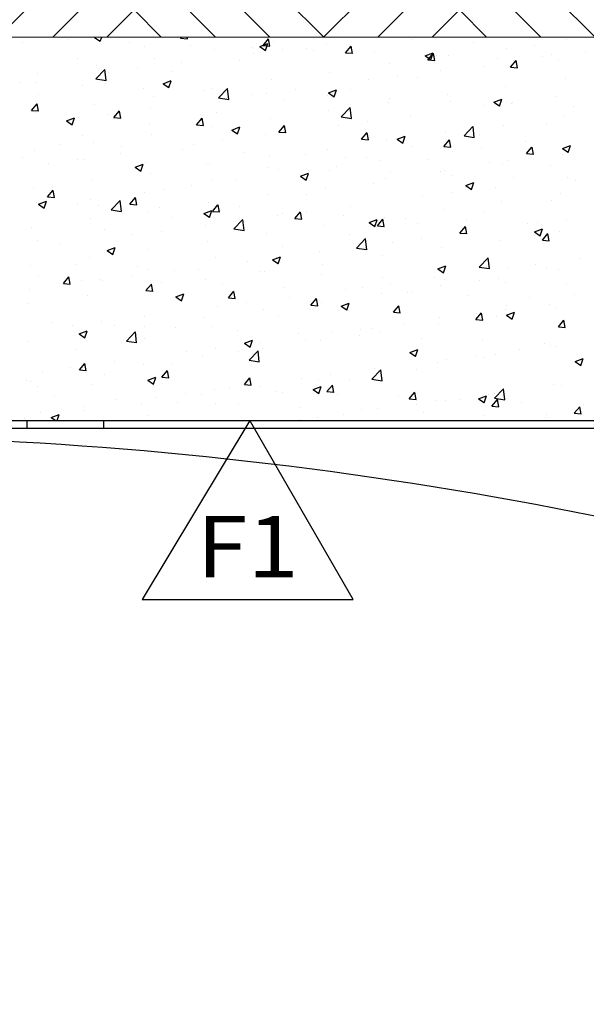
# Model space of a CAD drawing. Extents: x 315 to 426, y 47 to 128.
# Drawn here: x 369 to 371, y 91 to 94 of the extents above; entities that cross this region are included whole.
import ezdxf
from ezdxf.enums import TextEntityAlignment as Align

# ---------------------------------------------------------------- set-up
doc = ezdxf.new("R2010")
doc.units = 0
doc.header["$LTSCALE"] = 0.3
doc.header["$MEASUREMENT"] = 0
for name, color, linetype in [('A-ELEV', 2, 'CONTINUOUS'), ('A-ESTR-MET', 3, 'CONTINUOUS'), ('A-PAG', 9, 'CONTINUOUS'), ('HATCH', 9, 'CONTINUOUS'), ('SIM', 7, 'CONTINUOUS')]:
    doc.layers.add(name, color=color, linetype=linetype)
doc.layers.add('CORTINA', color=5, linetype='CONTINUOUS', lineweight=15)
doc.styles.add('T16', font='SIMPLEX.shx', dxfattribs={"width": 1.1, "height": 0.16})

# ---------------------------------------------------------------- blocks, each defined once
blk = doc.blocks.new('SPS-EPS')
at = {"layer": 'SIM'}
for p, q in [((0, 0), (-0.2805, -0.4668)), ((0.2695, -0.4668), (0, 0)), ((-0.2805, -0.4668), (0.2695, -0.4668))]:
    blk.add_line(p, q, dxfattribs=at)
at = {"layer": 'SIM', "color": 3, "style": 'T16', "width": 1.1}
blk.add_attdef('PAREDE', text='', height=0.16, dxfattribs=at).set_placement((-0.0055, -0.3494), align=Align.MIDDLE)

msp = doc.modelspace()

# ---------------------------------------------------------------- hatches: boundary and pattern name
at = {"layer": 'HATCH'}
h = msp.add_hatch(dxfattribs=at)
h.set_pattern_fill('AR-PARQ1', color=256, scale=0.05, angle=45, style=0, double=1)
h.set_pattern_definition([(135, (17.8397, 0.0972), (-0.8485281, 6e-17), [0.6, -0.6]), (135, (17.9104, 0.1679), (-0.8485281, 6e-17), [0.6, -0.6]), (135, (17.9811, 0.2386), (-0.8485281, 6e-17), [0.6, -0.6]), (135, (18.05183, 0.3093), (-0.8485281, 6e-17), [0.6, -0.6]), (135, (18.12254, 0.38003), (-0.8485281, 6e-17), [0.6, -0.6]), (135, (18.19325, 0.45074), (-0.8485281, 6e-17), [0.6, -0.6]), (135, (18.26396, 0.52146), (-0.8485281, 6e-17), [0.6, -0.6]), (45, (17.41544, 0.52146), (0.8485281, -6e-17), [0.6, -0.6]), (45, (17.3447, 0.59217), (0.8485281, -6e-17), [0.6, -0.6]), (45, (17.274, 0.6629), (0.8485281, -6e-17), [0.6, -0.6]), (45, (17.2033, 0.7336), (0.8485281, -6e-17), [0.6, -0.6]), (45, (17.1326, 0.8043), (0.8485281, -6e-17), [0.6, -0.6]), (45, (17.0619, 0.875), (0.8485281, -6e-17), [0.6, -0.6]), (45, (16.9912, 0.9457), (0.8485281, -6e-17), [0.6, -0.6])])
h.paths.add_polyline_path([(363.0382, 95.7013), (363.0382, 87.127), (374.6345, 87.127), (374.6345, 87.6084), (373.573, 87.9413), (373.0877, 87.9413), (373.0877, 87.5989), (372.2877, 87.5989), (372.2877, 87.9413), (365.486, 87.9413), (365.486, 87.5989), (364.686, 87.5989), (364.686, 87.9413), (364.0877, 87.9413), (364.0877, 94.0013), (373.6877, 94.0013), (373.6877, 93.2815), (374.6345, 93.5209), (374.6345, 95.7013)])

# ---------------------------------------------------------------- linework, layer by layer
at = {"layer": 'A-ELEV'}
for p, q in [((369.4877, 93.0013), (369.4877, 92.9813)), ((369.6877, 93.0013), (369.6877, 92.9813))]:
    msp.add_line(p, q, dxfattribs=at)
msp.add_arc((368.8877, 82.5163), 10.445, 69.8388, 88.90284, dxfattribs=at)
at = {"layer": 'A-ESTR-MET'}
for p, q in [((364.6877, 93.0013), (373.0877, 93.0013)), ((369.0877, 92.9813), (373.0877, 92.9813))]:
    msp.add_line(p, q, dxfattribs=at)
at = {"layer": 'A-PAG'}
for p, q in [((369.5944, 93.994), (369.5944, 93.994)), ((369.664, 94.0004), (369.6663, 94.0013)), ((369.664, 94.0004), (369.6789, 93.9904)), ((369.679, 93.9901), (369.6828, 94.0013)), ((369.8884, 93.9981), (369.891, 94.0013)), ((369.8884, 93.9981), (369.9063, 93.9966)), ((369.9064, 93.9963), (369.9055, 94.0013)), ((370.1036, 93.9793), (370.118, 93.9965)), ((370.1216, 93.9775), (370.1181, 93.9963)), ((370.1301, 93.9892), (370.1301, 93.9892)), ((370.3319, 94.0005), (370.3319, 94.0005)), ((370.3917, 94.0005), (370.3917, 94.0005)), ((370.492, 93.9937), (370.492, 93.9937)), ((370.8952, 93.9939), (370.8952, 93.9939)), ((369.4771, 93.9874), (369.4771, 93.9874)), ((369.7545, 93.9872), (369.7545, 93.9872)), ((369.7949, 93.9762), (369.7949, 93.9762)), ((369.9147, 93.9805), (369.9147, 93.9805)), ((369.9761, 93.9681), (369.9761, 93.9681)), ((370.0748, 93.9737), (370.0748, 93.9737)), ((370.0951, 93.9764), (370.1162, 93.9845)), ((370.0951, 93.9764), (370.1101, 93.9664)), ((370.1036, 93.9793), (370.1215, 93.9777)), ((370.1101, 93.9661), (370.1162, 93.9842)), ((370.1546, 93.9686), (370.1546, 93.9686)), ((370.2167, 93.9704), (370.2167, 93.9704)), ((370.235, 93.9669), (370.235, 93.9669)), ((370.2682, 93.9836), (370.2682, 93.9836)), ((370.3187, 93.9605), (370.3332, 93.9777)), ((370.3367, 93.9587), (370.3333, 93.9775)), ((370.6522, 93.9869), (370.6522, 93.9869)), ((370.7394, 93.9714), (370.7394, 93.9714)), ((370.8123, 93.9802), (370.8123, 93.9802)), ((370.9457, 93.9648), (370.9457, 93.9648)), ((369.62, 93.9462), (369.62, 93.9462)), ((369.8203, 93.9456), (369.8203, 93.9456)), ((370.0418, 93.9404), (370.0418, 93.9404)), ((370.0795, 93.9587), (370.0795, 93.9587)), ((370.3187, 93.9605), (370.3367, 93.9589)), ((370.3951, 93.9602), (370.3951, 93.9602)), ((370.5263, 93.9524), (370.5473, 93.9605)), ((370.5263, 93.9524), (370.5412, 93.9423)), ((370.5339, 93.9417), (370.5484, 93.9589)), ((370.5339, 93.9417), (370.5518, 93.9401)), ((370.5413, 93.9421), (370.5474, 93.9602)), ((370.5519, 93.9398), (370.5485, 93.9586)), ((370.5553, 93.9534), (370.5553, 93.9534)), ((370.5879, 93.9522), (370.5879, 93.9522)), ((370.7154, 93.9466), (370.7154, 93.9466)), ((370.7491, 93.9228), (370.7636, 93.9401)), ((370.7569, 93.94), (370.7569, 93.94)), ((370.7671, 93.921), (370.7636, 93.9398)), ((370.832, 93.9499), (370.832, 93.9499)), ((370.8562, 93.9555), (370.8562, 93.9555)), ((370.8756, 93.9399), (370.8756, 93.9399)), ((369.6675, 93.8924), (369.6908, 93.9168)), ((369.6687, 93.9264), (369.6687, 93.9264)), ((369.6942, 93.8881), (369.6909, 93.9165)), ((369.7764, 93.9188), (369.7764, 93.9188)), ((369.89, 93.9338), (369.89, 93.9338)), ((370.4338, 93.931), (370.4338, 93.931)), ((370.5675, 93.915), (370.5675, 93.915)), ((370.6812, 93.9255), (370.6812, 93.9255)), ((370.7491, 93.9228), (370.767, 93.9213)), ((369.5147, 93.9053), (369.5147, 93.9053)), ((369.6675, 93.8924), (369.6941, 93.8883)), ((369.7013, 93.9089), (369.7013, 93.9089)), ((369.8431, 93.8797), (369.8641, 93.8877)), ((369.8581, 93.8693), (369.8642, 93.8875)), ((369.8668, 93.9104), (369.8668, 93.9104)), ((370.1265, 93.8893), (370.1265, 93.8893)), ((370.278, 93.9086), (370.278, 93.9086)), ((370.3788, 93.8902), (370.3788, 93.8902)), ((370.4539, 93.9001), (370.4539, 93.9001)), ((370.5063, 93.8955), (370.5063, 93.8955)), ((370.8916, 93.894), (370.8916, 93.894)), ((369.4715, 93.8818), (369.4715, 93.8818)), ((369.5118, 93.884), (369.5118, 93.884)), ((369.6316, 93.875), (369.6316, 93.875)), ((369.6919, 93.8803), (369.6919, 93.8803)), ((369.7918, 93.8683), (369.7918, 93.8683)), ((369.8431, 93.8797), (369.858, 93.8696)), ((369.9519, 93.8615), (369.9519, 93.8615)), ((369.9724, 93.8682), (369.9724, 93.8682)), ((369.9876, 93.8428), (370.011, 93.8671)), ((370.0144, 93.8384), (370.0111, 93.8669)), ((370.1893, 93.8653), (370.1893, 93.8653)), ((370.2742, 93.8556), (370.2952, 93.8637)), ((370.2892, 93.8453), (370.2953, 93.8634)), ((370.3313, 93.8654), (370.3313, 93.8654)), ((370.7357, 93.8715), (370.7357, 93.8715)), ((369.5169, 93.8503), (369.5169, 93.8503)), ((369.8166, 93.8457), (369.8166, 93.8457)), ((369.9876, 93.8428), (370.0143, 93.8386)), ((370.0006, 93.8404), (370.0006, 93.8404)), ((370.0757, 93.8503), (370.0757, 93.8503)), ((370.112, 93.8547), (370.112, 93.8547)), ((370.1563, 93.8354), (370.1563, 93.8354)), ((370.2722, 93.848), (370.2722, 93.848)), ((370.2742, 93.8556), (370.2891, 93.8456)), ((370.4323, 93.8412), (370.4323, 93.8412)), ((370.5842, 93.8523), (370.5842, 93.8523)), ((370.7054, 93.8316), (370.7264, 93.8397)), ((370.7204, 93.8213), (370.7264, 93.8394)), ((370.8667, 93.8465), (370.8667, 93.8465)), ((369.4996, 93.8101), (369.5141, 93.8274)), ((369.4996, 93.8101), (369.5176, 93.8086)), ((369.5177, 93.8083), (369.5142, 93.8271)), ((369.6651, 93.8265), (369.6651, 93.8265)), ((369.8111, 93.8155), (369.8111, 93.8155)), ((370.3078, 93.7931), (370.3312, 93.8175)), ((370.3346, 93.7887), (370.3313, 93.8172)), ((370.4302, 93.8312), (370.4302, 93.8312)), ((370.5925, 93.8344), (370.5925, 93.8344)), ((370.678, 93.8217), (370.678, 93.8217)), ((370.7054, 93.8316), (370.7203, 93.8215)), ((370.7526, 93.8277), (370.7526, 93.8277)), ((370.7531, 93.8316), (370.7531, 93.8316)), ((370.9128, 93.8209), (370.9128, 93.8209)), ((369.5111, 93.8054), (369.5111, 93.8054)), ((369.591, 93.7829), (369.612, 93.791)), ((369.606, 93.7726), (369.6121, 93.7907)), ((369.6224, 93.7906), (369.6224, 93.7906)), ((369.6975, 93.8005), (369.6975, 93.8005)), ((369.7148, 93.7913), (369.7293, 93.8085)), ((369.7148, 93.7913), (369.7328, 93.7897)), ((369.7328, 93.7895), (369.7294, 93.8083)), ((369.93, 93.7725), (369.9445, 93.7897)), ((369.948, 93.7706), (369.9445, 93.7895)), ((369.9814, 93.8054), (369.9814, 93.8054)), ((370.1228, 93.7895), (370.1228, 93.7895)), ((370.2744, 93.8087), (370.2744, 93.8087)), ((370.3078, 93.7931), (370.3345, 93.789)), ((370.4886, 93.7967), (370.4886, 93.7967)), ((370.8879, 93.7941), (370.8879, 93.7941)), ((369.591, 93.7829), (369.6059, 93.7728)), ((369.8064, 93.7753), (369.8064, 93.7753)), ((369.93, 93.7725), (369.9479, 93.7709)), ((369.9688, 93.7684), (369.9688, 93.7684)), ((370.0222, 93.7589), (370.0432, 93.7669)), ((370.0222, 93.7589), (370.0371, 93.7488)), ((370.0372, 93.7485), (370.0432, 93.7667)), ((370.1452, 93.7536), (370.1596, 93.7709)), ((370.1632, 93.7518), (370.1597, 93.7706)), ((370.2998, 93.7719), (370.2998, 93.7719)), ((370.3749, 93.7818), (370.3749, 93.7818)), ((370.628, 93.7434), (370.6513, 93.7678)), ((370.6547, 93.7391), (370.6514, 93.7676)), ((370.7321, 93.7716), (370.7321, 93.7716)), ((370.8438, 93.7765), (370.8438, 93.7765)), ((369.6315, 93.7453), (369.6315, 93.7453)), ((369.813, 93.7459), (369.813, 93.7459)), ((370.1104, 93.7469), (370.1104, 93.7469)), ((370.1452, 93.7536), (370.1631, 93.7521)), ((370.3604, 93.7348), (370.3748, 93.7521)), ((370.3604, 93.7348), (370.3783, 93.7333)), ((370.3784, 93.733), (370.3749, 93.7518)), ((370.4533, 93.7348), (370.4743, 93.7429)), ((370.4533, 93.7348), (370.4682, 93.7248)), ((370.4683, 93.7245), (370.4744, 93.7427)), ((370.5755, 93.716), (370.59, 93.7332)), ((370.5806, 93.7524), (370.5806, 93.7524)), ((370.5935, 93.7142), (370.5901, 93.733)), ((370.628, 93.7434), (370.6547, 93.7393)), ((370.6688, 93.7465), (370.6688, 93.7465)), ((369.5732, 93.7217), (369.5732, 93.7217)), ((369.6614, 93.7267), (369.6614, 93.7267)), ((369.7333, 93.715), (369.7333, 93.715)), ((369.8935, 93.7082), (369.8935, 93.7082)), ((369.9216, 93.7221), (369.9216, 93.7221)), ((369.9967, 93.732), (369.9967, 93.732)), ((370.2707, 93.7088), (370.2707, 93.7088)), ((370.4265, 93.7313), (370.4265, 93.7313)), ((370.4939, 93.7165), (370.4939, 93.7165)), ((370.5755, 93.716), (370.5935, 93.7144)), ((370.6742, 93.7132), (370.6742, 93.7132)), ((370.7878, 93.7282), (370.7878, 93.7282)), ((370.7907, 93.6972), (370.8052, 93.7144)), ((370.8087, 93.6953), (370.8053, 93.7141)), ((370.8844, 93.7108), (370.9054, 93.7189)), ((370.8844, 93.7108), (370.8994, 93.7008)), ((370.8994, 93.7005), (370.9055, 93.7186)), ((370.9157, 93.7107), (370.9157, 93.7107)), ((369.4763, 93.6882), (369.4763, 93.6882)), ((369.5074, 93.7055), (369.5074, 93.7055)), ((369.6186, 93.6822), (369.6186, 93.6822)), ((369.6364, 93.6814), (369.6364, 93.6814)), ((369.7322, 93.6971), (369.7322, 93.6971)), ((370.0536, 93.7014), (370.0536, 93.7014)), ((370.1192, 93.6896), (370.1192, 93.6896)), ((370.2138, 93.6947), (370.2138, 93.6947)), ((370.3189, 93.6864), (370.3189, 93.6864)), ((370.3739, 93.6879), (370.3739, 93.6879)), ((370.5341, 93.6811), (370.5341, 93.6811)), ((370.5991, 93.7033), (370.5991, 93.7033)), ((370.7907, 93.6972), (370.8086, 93.6956)), ((370.8843, 93.6943), (370.8843, 93.6943)), ((369.5435, 93.6723), (369.5435, 93.6723)), ((369.7701, 93.6621), (369.7911, 93.6702)), ((369.7701, 93.6621), (369.785, 93.652)), ((369.7851, 93.6518), (369.7912, 93.6699)), ((369.7966, 93.6747), (369.7966, 93.6747)), ((369.9567, 93.6679), (369.9567, 93.6679)), ((369.9651, 93.6685), (369.9651, 93.6685)), ((370.1169, 93.6611), (370.1169, 93.6611)), ((370.144, 93.6564), (370.144, 93.6564)), ((370.296, 93.6634), (370.296, 93.6634)), ((370.4096, 93.6784), (370.4096, 93.6784)), ((370.6942, 93.6744), (370.6942, 93.6744)), ((370.7284, 93.6718), (370.7284, 93.6718)), ((370.7407, 93.6806), (370.7407, 93.6806)), ((370.8544, 93.6676), (370.8544, 93.6676)), ((369.8093, 93.646), (369.8093, 93.646)), ((370.2012, 93.6381), (370.2222, 93.6461)), ((370.2012, 93.6381), (370.2161, 93.628)), ((370.2162, 93.6278), (370.2223, 93.6459)), ((370.2209, 93.6536), (370.2209, 93.6536)), ((370.277, 93.6544), (370.277, 93.6544)), ((370.4229, 93.6314), (370.4229, 93.6314)), ((370.4372, 93.6476), (370.4372, 93.6476)), ((370.5658, 93.6506), (370.5658, 93.6506)), ((370.5769, 93.6526), (370.5769, 93.6526)), ((370.5973, 93.6408), (370.5973, 93.6408)), ((370.7575, 93.6341), (370.7575, 93.6341)), ((370.8984, 93.6348), (370.8984, 93.6348)), ((369.5038, 93.6057), (369.5038, 93.6057)), ((369.6578, 93.6268), (369.6578, 93.6268)), ((369.8427, 93.6038), (369.8427, 93.6038)), ((369.9178, 93.6137), (369.9178, 93.6137)), ((369.969, 93.6264), (369.969, 93.6264)), ((370.0314, 93.6286), (370.0314, 93.6286)), ((370.2671, 93.6089), (370.2671, 93.6089)), ((370.3908, 93.6206), (370.3908, 93.6206)), ((370.6324, 93.6141), (370.6534, 93.6221)), ((370.6324, 93.6141), (370.6473, 93.604)), ((370.6474, 93.6037), (370.6534, 93.6219)), ((370.7089, 93.6099), (370.7089, 93.6099)), ((370.9176, 93.6273), (370.9176, 93.6273)), ((369.5413, 93.5845), (369.5557, 93.6017)), ((369.5413, 93.5845), (369.5592, 93.5829)), ((369.5593, 93.5826), (369.5558, 93.6014)), ((369.6533, 93.5788), (369.6533, 93.5788)), ((369.7564, 93.5656), (369.7709, 93.5829)), ((369.7745, 93.5638), (369.771, 93.5826)), ((369.794, 93.5963), (369.794, 93.5963)), ((370.1155, 93.5897), (370.1155, 93.5897)), ((370.2158, 93.5905), (370.2158, 93.5905)), ((370.5202, 93.585), (370.5202, 93.585)), ((370.5953, 93.5949), (370.5953, 93.5949)), ((370.8806, 93.5944), (370.8806, 93.5944)), ((369.5135, 93.5692), (369.5135, 93.5692)), ((369.518, 93.5654), (369.539, 93.5734)), ((369.518, 93.5654), (369.5329, 93.5553)), ((369.533, 93.555), (369.5391, 93.5732)), ((369.5396, 93.5639), (369.5396, 93.5639)), ((369.6191, 93.5663), (369.6191, 93.5663)), ((369.6736, 93.5625), (369.6736, 93.5625)), ((369.7072, 93.5505), (369.7306, 93.5749)), ((369.734, 93.5462), (369.7307, 93.5747)), ((369.7564, 93.5656), (369.7744, 93.5641)), ((369.8338, 93.5557), (369.8338, 93.5557)), ((369.9615, 93.5686), (369.9615, 93.5686)), ((369.9716, 93.5468), (369.9861, 93.5641)), ((369.9896, 93.545), (369.9862, 93.5638)), ((370.0409, 93.5605), (370.0409, 93.5605)), ((370.3307, 93.5601), (370.3307, 93.5601)), ((370.5733, 93.5527), (370.5733, 93.5527)), ((370.7248, 93.5719), (370.7248, 93.5719)), ((370.8553, 93.5756), (370.8553, 93.5756)), ((369.6542, 93.5269), (369.6542, 93.5269)), ((369.7072, 93.5505), (369.7339, 93.5464)), ((369.8057, 93.5461), (369.8057, 93.5461)), ((369.8659, 93.5305), (369.8659, 93.5305)), ((369.9492, 93.5413), (369.9702, 93.5494)), ((369.9492, 93.5413), (369.9641, 93.5313)), ((369.9642, 93.531), (369.9702, 93.5491)), ((369.9716, 93.5468), (369.9896, 93.5452)), ((369.9939, 93.5489), (369.9939, 93.5489)), ((370.142, 93.5352), (370.142, 93.5352)), ((370.1541, 93.5422), (370.1541, 93.5422)), ((370.1868, 93.528), (370.2013, 93.5452)), ((370.1868, 93.528), (370.2047, 93.5264)), ((370.2048, 93.5262), (370.2013, 93.545)), ((370.2171, 93.5451), (370.2171, 93.5451)), ((370.3142, 93.5354), (370.3142, 93.5354)), ((370.4192, 93.5316), (370.4192, 93.5316)), ((370.4744, 93.5286), (370.4744, 93.5286)), ((370.6803, 93.5456), (370.6803, 93.5456)), ((369.5001, 93.5058), (369.5001, 93.5058)), ((369.9525, 93.5103), (369.9525, 93.5103)), ((370.0274, 93.5009), (370.0508, 93.5252)), ((370.0542, 93.4965), (370.0509, 93.525)), ((370.2634, 93.5091), (370.2634, 93.5091)), ((370.3803, 93.5173), (370.4013, 93.5254)), ((370.3803, 93.5173), (370.3952, 93.5072)), ((370.3953, 93.507), (370.4014, 93.5251)), ((370.402, 93.5092), (370.4164, 93.5264)), ((370.402, 93.5092), (370.4199, 93.5076)), ((370.42, 93.5073), (370.4165, 93.5261)), ((370.5054, 93.5156), (370.5054, 93.5156)), ((370.6172, 93.4903), (370.6316, 93.5076)), ((370.6352, 93.4885), (370.6317, 93.5073)), ((370.6345, 93.5219), (370.6345, 93.5219)), ((370.7947, 93.5151), (370.7947, 93.5151)), ((370.8114, 93.4933), (370.8324, 93.5013)), ((370.8194, 93.5165), (370.8194, 93.5165)), ((370.8264, 93.483), (370.8325, 93.5011)), ((370.8945, 93.5264), (370.8945, 93.5264)), ((369.691, 93.5004), (369.691, 93.5004)), ((369.7638, 93.4854), (369.7638, 93.4854)), ((369.8389, 93.4953), (369.8389, 93.4953)), ((370.0274, 93.5009), (370.0541, 93.4967)), ((370.1119, 93.4899), (370.1119, 93.4899)), ((370.3304, 93.4855), (370.3304, 93.4855)), ((370.3476, 93.4512), (370.371, 93.4756)), ((370.5164, 93.4766), (370.5164, 93.4766)), ((370.6172, 93.4903), (370.6351, 93.4888)), ((370.63, 93.4915), (370.63, 93.4915)), ((370.8114, 93.4933), (370.8264, 93.4832)), ((370.8323, 93.4715), (370.8468, 93.4887)), ((370.8503, 93.4697), (370.8469, 93.4885)), ((370.877, 93.4945), (370.877, 93.4945)), ((369.516, 93.4704), (369.516, 93.4704)), ((369.5743, 93.4605), (369.5743, 93.4605)), ((369.6971, 93.4446), (369.7181, 93.4526)), ((369.7121, 93.4342), (369.7182, 93.4524)), ((369.9579, 93.4688), (369.9579, 93.4688)), ((370.1555, 93.4555), (370.1555, 93.4555)), ((370.3476, 93.4512), (370.3743, 93.4471)), ((370.3743, 93.4468), (370.371, 93.4753)), ((370.4413, 93.4667), (370.4413, 93.4667)), ((370.5696, 93.4528), (370.5696, 93.4528)), ((370.7211, 93.472), (370.7211, 93.472)), ((370.8323, 93.4715), (370.8503, 93.4699)), ((369.6505, 93.4271), (369.6505, 93.4271)), ((369.6971, 93.4446), (369.712, 93.4345)), ((369.802, 93.4463), (369.802, 93.4463)), ((369.9805, 93.4255), (369.9805, 93.4255)), ((370.1282, 93.4205), (370.1492, 93.4286)), ((370.1382, 93.4268), (370.1382, 93.4268)), ((370.1432, 93.4102), (370.1493, 93.4283)), ((370.2518, 93.4418), (370.2518, 93.4418)), ((370.4156, 93.4317), (370.4156, 93.4317)), ((370.6678, 93.4016), (370.6911, 93.4259)), ((370.6945, 93.3972), (370.6912, 93.4257)), ((369.4965, 93.4059), (369.4965, 93.4059)), ((369.6152, 93.4092), (369.6152, 93.4092)), ((369.7754, 93.4024), (369.7754, 93.4024)), ((370.0631, 93.4169), (370.0631, 93.4169)), ((370.1282, 93.4205), (370.1432, 93.4105)), ((370.2598, 93.4092), (370.2598, 93.4092)), ((370.5594, 93.3965), (370.5804, 93.4046)), ((370.5744, 93.3862), (370.5805, 93.4043)), ((370.6678, 93.4016), (370.6944, 93.3974)), ((370.8156, 93.408), (370.8156, 93.408)), ((370.9292, 93.423), (370.9292, 93.423)), ((369.5183, 93.3757), (369.5183, 93.3757)), ((369.5829, 93.3588), (369.5974, 93.376)), ((369.6009, 93.357), (369.5974, 93.3758)), ((369.76, 93.377), (369.76, 93.377)), ((369.8056, 93.3955), (369.8056, 93.3955)), ((369.8736, 93.392), (369.8736, 93.392)), ((369.9355, 93.3957), (369.9355, 93.3957)), ((370.0957, 93.3889), (370.0957, 93.3889)), ((370.1082, 93.39), (370.1082, 93.39)), ((370.2558, 93.3821), (370.2558, 93.3821)), ((370.416, 93.3754), (370.416, 93.3754)), ((370.5511, 93.3732), (370.5511, 93.3732)), ((370.5594, 93.3965), (370.5743, 93.3864)), ((370.7405, 93.3982), (370.7405, 93.3982)), ((370.8429, 93.3966), (370.8429, 93.3966)), ((370.8733, 93.3947), (370.8733, 93.3947)), ((369.5829, 93.3588), (369.6008, 93.3572)), ((369.6306, 93.3654), (369.6306, 93.3654)), ((369.6785, 93.3689), (369.6785, 93.3689)), ((369.6849, 93.3671), (369.6849, 93.3671)), ((369.7981, 93.34), (369.8125, 93.3572)), ((369.8161, 93.3382), (369.8126, 93.357)), ((369.8386, 93.3621), (369.8386, 93.3621)), ((369.9542, 93.3689), (369.9542, 93.3689)), ((369.9988, 93.3554), (369.9988, 93.3554)), ((370.1589, 93.3486), (370.1589, 93.3486)), ((370.3623, 93.3484), (370.3623, 93.3484)), ((370.4374, 93.3583), (370.4374, 93.3583)), ((370.566, 93.353), (370.566, 93.353)), ((370.5761, 93.3686), (370.5761, 93.3686)), ((370.6679, 93.3666), (370.6679, 93.3666)), ((370.7175, 93.3722), (370.7175, 93.3722)), ((370.7363, 93.3618), (370.7363, 93.3618)), ((370.8964, 93.3551), (370.8964, 93.3551)), ((369.4954, 93.3422), (369.4954, 93.3422)), ((369.6469, 93.3272), (369.6469, 93.3272)), ((369.7981, 93.34), (369.816, 93.3384)), ((369.7984, 93.3464), (369.7984, 93.3464)), ((369.8762, 93.3238), (369.8972, 93.3318)), ((369.8762, 93.3238), (369.8911, 93.3137)), ((369.8912, 93.3135), (369.8972, 93.3316)), ((370.0133, 93.3212), (370.0277, 93.3384)), ((370.0313, 93.3193), (370.0278, 93.3381)), ((370.1729, 93.3234), (370.1729, 93.3234)), ((370.3191, 93.3418), (370.3191, 93.3418)), ((370.4119, 93.3318), (370.4119, 93.3318)), ((370.4792, 93.3351), (370.4792, 93.3351)), ((370.493, 93.3366), (370.493, 93.3366)), ((370.6394, 93.3283), (370.6394, 93.3283)), ((370.7995, 93.3215), (370.7995, 93.3215)), ((370.9148, 93.3308), (370.9148, 93.3308)), ((369.4928, 93.3061), (369.4928, 93.3061)), ((369.9841, 93.2986), (369.9841, 93.2986)), ((370.0133, 93.3212), (370.0312, 93.3196)), ((370.0592, 93.3085), (370.0592, 93.3085)), ((370.2284, 93.3023), (370.2429, 93.3196)), ((370.2284, 93.3023), (370.2464, 93.3008)), ((370.2464, 93.3005), (370.243, 93.3193)), ((370.2561, 93.3093), (370.2561, 93.3093)), ((370.3073, 93.2998), (370.3283, 93.3078)), ((370.3073, 93.2998), (370.3222, 93.2897)), ((370.318, 93.3065), (370.318, 93.3065)), ((370.3223, 93.2894), (370.3284, 93.3076)), ((370.4436, 93.2835), (370.4581, 93.3007)), ((370.4616, 93.2817), (370.4582, 93.3005)), ((370.7398, 93.3007), (370.7398, 93.3007)), ((370.8503, 93.3047), (370.8503, 93.3047)), ((369.7947, 93.2736), (369.7947, 93.2736)), ((370.1046, 93.2901), (370.1046, 93.2901)), ((370.1431, 93.2765), (370.1431, 93.2765)), ((370.4436, 93.2835), (370.4615, 93.2819)), ((370.5649, 93.2707), (370.5649, 93.2707)), ((370.6588, 93.2647), (370.6733, 93.2819)), ((370.6616, 93.2798), (370.6616, 93.2798)), ((370.6768, 93.2629), (370.6733, 93.2817)), ((370.7139, 93.2723), (370.7139, 93.2723)), ((370.7367, 93.2897), (370.7367, 93.2897)), ((370.7384, 93.2757), (370.7594, 93.2838)), ((370.7384, 93.2757), (370.7534, 93.2657)), ((370.7534, 93.2654), (370.7595, 93.2835)), ((370.8697, 93.2948), (370.8697, 93.2948)), ((369.5555, 93.2567), (369.5555, 93.2567)), ((369.606, 93.2488), (369.606, 93.2488)), ((369.6811, 93.2587), (369.6811, 93.2587)), ((369.7157, 93.2499), (369.7157, 93.2499)), ((369.7947, 93.2465), (369.7947, 93.2465)), ((369.9506, 93.269), (369.9506, 93.269)), ((369.9681, 93.2465), (369.9681, 93.2465)), ((370.4721, 93.2549), (370.4721, 93.2549)), ((370.5623, 93.2531), (370.5623, 93.2531)), ((370.6588, 93.2647), (370.6767, 93.2631)), ((370.874, 93.2459), (370.8884, 93.2631)), ((370.874, 93.2459), (370.8919, 93.2443)), ((370.892, 93.244), (370.8885, 93.2628)), ((369.6241, 93.227), (369.6451, 93.2351)), ((369.6241, 93.227), (369.639, 93.217)), ((369.6391, 93.2167), (369.6452, 93.2348)), ((369.6432, 93.2273), (369.6432, 93.2273)), ((369.747, 93.2086), (369.7704, 93.233)), ((369.7738, 93.2043), (369.7705, 93.2328)), ((369.8758, 93.2432), (369.8758, 93.2432)), ((370.036, 93.2364), (370.036, 93.2364)), ((370.1961, 93.2296), (370.1961, 93.2296)), ((370.2834, 93.23), (370.2834, 93.23)), ((370.3563, 93.2229), (370.3563, 93.2229)), ((370.3585, 93.2399), (370.3585, 93.2399)), ((370.3899, 93.2407), (370.3899, 93.2407)), ((370.4083, 93.232), (370.4083, 93.232)), ((369.4892, 93.2062), (369.4892, 93.2062)), ((369.747, 93.2086), (369.7737, 93.2045)), ((369.7932, 93.2165), (369.7932, 93.2165)), ((370.0552, 93.203), (370.0762, 93.2111)), ((370.0552, 93.203), (370.0702, 93.1929)), ((370.0702, 93.1927), (370.0763, 93.2108)), ((370.0939, 93.2051), (370.0939, 93.2051)), ((370.215, 93.2106), (370.215, 93.2106)), ((370.2525, 93.2095), (370.2525, 93.2095)), ((370.5164, 93.2161), (370.5164, 93.2161)), ((370.6766, 93.2093), (370.6766, 93.2093)), ((370.8367, 93.2026), (370.8367, 93.2026)), ((370.8544, 93.1958), (370.8544, 93.1958)), ((370.866, 93.1949), (370.866, 93.1949)), ((369.6182, 93.1864), (369.6182, 93.1864)), ((369.9052, 93.1803), (369.9052, 93.1803)), ((369.9469, 93.1691), (369.9469, 93.1691)), ((369.9803, 93.1901), (369.9803, 93.1901)), ((370.04, 93.1806), (370.04, 93.1806)), ((370.0672, 93.159), (370.0906, 93.1833)), ((370.0939, 93.1546), (370.0906, 93.1831)), ((370.1009, 93.1903), (370.1009, 93.1903)), ((370.4864, 93.179), (370.5074, 93.187)), ((370.4864, 93.179), (370.5013, 93.1689)), ((370.5014, 93.1686), (370.5075, 93.1868)), ((370.6578, 93.1714), (370.6578, 93.1714)), ((370.7102, 93.1724), (370.7102, 93.1724)), ((370.7714, 93.1864), (370.7714, 93.1864)), ((369.6245, 93.1332), (369.639, 93.1504)), ((369.6425, 93.1313), (369.6391, 93.1501)), ((369.7158, 93.1553), (369.7158, 93.1553)), ((369.7911, 93.1467), (369.7911, 93.1467)), ((369.865, 93.1506), (369.865, 93.1506)), ((370.0672, 93.159), (370.0939, 93.1548)), ((370.5587, 93.1532), (370.5587, 93.1532)), ((370.5827, 93.1615), (370.5827, 93.1615)), ((370.6794, 93.1657), (370.6794, 93.1657)), ((370.9175, 93.1549), (370.9385, 93.163)), ((370.9175, 93.1549), (370.9324, 93.1449)), ((370.9325, 93.1446), (370.9386, 93.1627)), ((369.527, 93.1305), (369.527, 93.1305)), ((369.6021, 93.1404), (369.6021, 93.1404)), ((369.6245, 93.1332), (369.6425, 93.1316)), ((369.6396, 93.1274), (369.6396, 93.1274)), ((369.6901, 93.1206), (369.6901, 93.1206)), ((369.8397, 93.1143), (369.8542, 93.1316)), ((369.8577, 93.1125), (369.8542, 93.1313)), ((370.2796, 93.1216), (370.2796, 93.1216)), ((370.3874, 93.1093), (370.4107, 93.1337)), ((370.3932, 93.1366), (370.3932, 93.1366)), ((370.4046, 93.1321), (370.4046, 93.1321)), ((370.4141, 93.105), (370.4108, 93.1334)), ((370.5045, 93.1357), (370.5045, 93.1357)), ((369.4855, 93.1063), (369.4855, 93.1063)), ((369.4971, 93.1034), (369.4971, 93.1034)), ((369.5151, 93.0905), (369.5151, 93.0905)), ((369.6573, 93.0966), (369.6573, 93.0966)), ((369.8032, 93.1062), (369.8242, 93.1143)), ((369.8032, 93.1062), (369.8181, 93.0962)), ((369.8182, 93.0959), (369.8243, 93.114)), ((369.8397, 93.1143), (369.8576, 93.1128)), ((370.0549, 93.0955), (370.0693, 93.1127)), ((370.0549, 93.0955), (370.0728, 93.0939)), ((370.0729, 93.0937), (370.0694, 93.1125)), ((370.0973, 93.0904), (370.0973, 93.0904)), ((370.2045, 93.1117), (370.2045, 93.1117)), ((370.2488, 93.1096), (370.2488, 93.1096)), ((370.2701, 93.0767), (370.2845, 93.0939)), ((370.2881, 93.0748), (370.2846, 93.0937)), ((370.3295, 93.1057), (370.3295, 93.1057)), ((370.3874, 93.1093), (370.414, 93.1052)), ((370.8624, 93.0951), (370.8624, 93.0951)), ((370.8819, 93.093), (370.8819, 93.093)), ((369.8174, 93.0899), (369.8174, 93.0899)), ((369.9014, 93.0718), (369.9014, 93.0718)), ((369.9433, 93.0693), (369.9433, 93.0693)), ((369.9776, 93.0831), (369.9776, 93.0831)), ((370.015, 93.0868), (370.015, 93.0868)), ((370.1377, 93.0763), (370.1377, 93.0763)), ((370.1546, 93.0756), (370.1546, 93.0756)), ((370.2343, 93.0822), (370.2553, 93.0903)), ((370.2343, 93.0822), (370.2492, 93.0721)), ((370.2493, 93.0719), (370.2554, 93.09)), ((370.2701, 93.0767), (370.288, 93.0751)), ((370.2979, 93.0696), (370.2979, 93.0696)), ((370.4852, 93.0578), (370.4997, 93.0751)), ((370.5032, 93.056), (370.4998, 93.0748)), ((370.6654, 93.0582), (370.6865, 93.0662)), ((370.6804, 93.0479), (370.6865, 93.066)), ((370.6925, 93.068), (370.6925, 93.068)), ((370.7066, 93.0726), (370.7066, 93.0726)), ((370.7075, 93.0597), (370.7309, 93.084)), ((370.7343, 93.0553), (370.731, 93.0838)), ((369.5604, 93.0631), (369.5604, 93.0631)), ((369.7205, 93.0563), (369.7205, 93.0563)), ((369.7874, 93.0468), (369.7874, 93.0468)), ((369.8263, 93.0619), (369.8263, 93.0619)), ((369.8807, 93.0496), (369.8807, 93.0496)), ((369.9796, 93.0456), (369.9796, 93.0456)), ((370.0408, 93.0428), (370.0408, 93.0428)), ((370.458, 93.0628), (370.458, 93.0628)), ((370.4852, 93.0578), (370.5032, 93.0563)), ((370.5038, 93.0432), (370.5038, 93.0432)), ((370.555, 93.0534), (370.555, 93.0534)), ((370.5789, 93.0531), (370.5789, 93.0531)), ((370.6181, 93.056), (370.6181, 93.056)), ((370.6654, 93.0582), (370.6804, 93.0481)), ((370.7004, 93.039), (370.7149, 93.0563)), ((370.7004, 93.039), (370.7183, 93.0375)), ((370.7075, 93.0597), (370.7342, 93.0555)), ((370.7184, 93.0372), (370.715, 93.056)), ((370.7783, 93.0493), (370.7783, 93.0493)), ((370.9384, 93.0425), (370.9384, 93.0425)), ((369.5232, 93.022), (369.5232, 93.022)), ((369.5511, 93.0095), (369.5721, 93.0175)), ((369.5668, 93.0013), (369.5722, 93.0173)), ((369.6359, 93.0276), (369.6359, 93.0276)), ((369.6368, 93.037), (369.6368, 93.037)), ((369.8047, 93.0156), (369.8047, 93.0156)), ((370.201, 93.036), (370.201, 93.036)), ((370.3143, 93.0182), (370.3143, 93.0182)), ((370.3611, 93.0293), (370.3611, 93.0293)), ((370.401, 93.0322), (370.401, 93.0322)), ((370.5213, 93.0225), (370.5213, 93.0225)), ((370.6814, 93.0157), (370.6814, 93.0157)), ((370.842, 93.0168), (370.842, 93.0168)), ((370.9156, 93.0202), (370.9301, 93.0374)), ((370.9156, 93.0202), (370.9335, 93.0186)), ((370.9336, 93.0184), (370.9301, 93.0372)), ((369.4819, 93.0065), (369.4819, 93.0065)), ((369.5511, 93.0095), (369.5632, 93.0013)), ((370.2007, 93.0033), (370.2007, 93.0033)), ((370.2452, 93.0097), (370.2452, 93.0097)), ((370.8415, 93.009), (370.8415, 93.009))]:
    msp.add_line(p, q, dxfattribs=at)
at = {"layer": 'CORTINA'}
for p, q in [((364.0877, 94.0013), (373.6877, 94.0013)), ((364.6877, 93.0013), (373.0877, 93.0013)), ((364.6877, 92.9813), (373.0877, 92.9813))]:
    msp.add_line(p, q, dxfattribs=at)

# ---------------------------------------------------------------- block references
at = {"layer": 'A-PAG'}
msp.add_blockref('SPS-EPS', (370.0688, 93.0013), dxfattribs=at).add_auto_attribs({'PAREDE': 'F1'})

doc.saveas('drawing.dxf')
